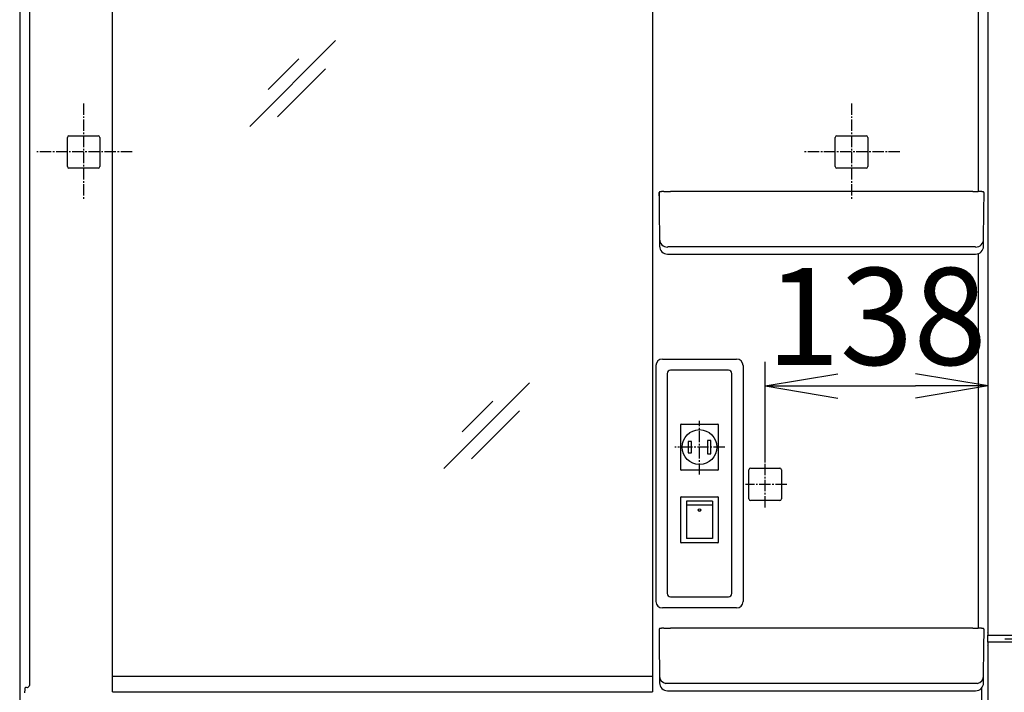
# Model space of a CAD drawing. Extents: x -30 to 3000, y 15 to 4328.
# Drawn here: x 620 to 1230, y 1867 to 2283 of the extents above; entities that cross this region are included whole.
import ezdxf

# ---------------------------------------------------------------- set-up
doc = ezdxf.new("R2010")
doc.units = 0
doc.linetypes.add('EXLTYPE3', pattern=[10, 7, -1, 1, -1])
doc.layers.get('0').update_dxf_attribs({"linetype": 'CONTINUOUS'})
doc.layers.get('DEFPOINTS').update_dxf_attribs({"linetype": 'CONTINUOUS'})
doc.layers.add('寸法', color=7, linetype='CONTINUOUS')
doc.layers.add('鏡台', color=7, linetype='CONTINUOUS')
doc.styles.add('EXCADDIM1', font='monotxt', dxfattribs={"width": 0.84, "bigfont": 'extfont'})
doc.styles.get("Standard").update_dxf_attribs({"font": 'monotxt', "bigfont": 'extfont'})
doc.dimstyles.new('ISO-25', dxfattribs={"dimtxt": 2.5, "dimasz": 2.5, "dimexe": 1.25, "dimexo": 0.625, "dimtad": 1, "dimtxsty": 'STANDARD', "dimcen": 2.5, "dimazin": 3, "dimtfac": 1, "dimtmove": 0, "dimatfit": 3})

# ---------------------------------------------------------------- blocks, each defined once
blk = doc.blocks.new('EX_NORM')
at = {"color": 0, "linetype": 'CONTINUOUS'}
for q in [(-1, 0.167), (-1, 0), (-1, -0.167)]:
    blk.add_line((0, 0), q, dxfattribs=at)
blk = doc.blocks.new('*D37')
at = {"layer": 'DEFPOINTS', "color": 0}
for p in [(626.5, 2673.5), (1462.5, 2673.5), (620.5, 1693.5)]:
    blk.add_point(p, dxfattribs=at)
at = {"layer": '寸法', "color": 3, "linetype": 'CONTINUOUS'}
for p, q in [((1462.5, 1738.5), (1462.5, 2628.5)), ((1215, 1693.5), (1477.5, 1693.5))]:
    blk.add_line(p, q, dxfattribs=at)
at = {"layer": '寸法', "color": 3, "xscale": 44.99999618530273, "yscale": 44.99999618530273, "zscale": 44.99999618530273}
for p, rotation in [((1462.5, 2673.5), 90), ((1462.5, 1693.5), 270)]:
    blk.add_blockref('EX_NORM', p, dxfattribs=dict(at, rotation=rotation))
at = {"layer": '寸法', "color": 2, "insert": (1427.25, 2183.5), "char_height": 60, "attachment_point": 5, "rotation": 90, "style": 'EXCADDIM1'}
blk.add_mtext('980', dxfattribs=at)
blk = doc.blocks.new('*D38')
at = {"layer": 'DEFPOINTS', "color": 0}
for p in [(1213.5, 2673.5), (1563, 898.5), (1566, 898.5)]:
    blk.add_point(p, dxfattribs=at)
at = {"layer": '寸法', "color": 3, "linetype": 'CONTINUOUS'}
for p, q in [((1566, 2628.5), (1566, 943.5)), ((1563, 898.5), (1566, 898.5))]:
    blk.add_line(p, q, dxfattribs=at)
at = {"layer": '寸法', "color": 3, "xscale": 44.99999618530273, "yscale": 44.99999618530273, "zscale": 44.99999618530273}
for p, rotation in [((1566, 2673.5), 90), ((1566, 898.5), 270)]:
    blk.add_blockref('EX_NORM', p, dxfattribs=dict(at, rotation=rotation))
at = {"layer": '寸法', "color": 2, "insert": (1530.75, 1786), "char_height": 60, "attachment_point": 5, "rotation": 90, "style": 'EXCADDIM1'}
blk.add_mtext('1775', dxfattribs=at)
blk = doc.blocks.new('*D39')
at = {"layer": 'DEFPOINTS', "color": 0}
for p in [(1219.29, 1900.5), (1372.5, 1900.5), (1207.36, 1693.5)]:
    blk.add_point(p, dxfattribs=at)
at = {"layer": '寸法', "color": 3, "linetype": 'CONTINUOUS'}
for p, q in [((1229.79, 1900.5), (1387.5, 1900.5)), ((1372.5, 1738.5), (1372.5, 1855.5))]:
    blk.add_line(p, q, dxfattribs=at)
at = {"layer": '寸法', "color": 3, "xscale": 44.99999618530273, "yscale": 44.99999618530273, "zscale": 44.99999618530273}
for p, rotation in [((1372.5, 1900.5), 90), ((1372.5, 1693.5), 270)]:
    blk.add_blockref('EX_NORM', p, dxfattribs=dict(at, rotation=rotation))
at = {"layer": '寸法', "color": 2, "insert": (1337.25, 1797), "char_height": 60, "attachment_point": 5, "rotation": 90, "style": 'EXCADDIM1'}
blk.add_mtext('207', dxfattribs=at)
blk = doc.blocks.new('*D40')
at = {"layer": 'DEFPOINTS', "color": 0}
for p in [(1219.5, 2056.8), (1081.6, 1980.6), (1219.5, 1735.5)]:
    blk.add_point(p, dxfattribs=at)
at = {"layer": '寸法', "color": 3, "linetype": 'CONTINUOUS'}
for p, q in [((1081.6, 2009.4), (1081.6, 2071.8)), ((1126.6, 2056.8), (1174.5, 2056.8))]:
    blk.add_line(p, q, dxfattribs=at)
at = {"layer": '寸法', "color": 3, "xscale": 44.99999618530273, "yscale": 44.99999618530273, "zscale": 44.99999618530273, "rotation": 180}
blk.add_blockref('EX_NORM', (1081.6, 2056.8), dxfattribs=at)
at = {"layer": '寸法', "color": 3, "xscale": 44.99999618530273, "yscale": 44.99999618530273, "zscale": 44.99999618530273}
blk.add_blockref('EX_NORM', (1219.5, 2056.8), dxfattribs=at)
at = {"layer": '寸法', "color": 2, "insert": (1150.55, 2092.05), "char_height": 60, "attachment_point": 5, "style": 'EXCADDIM1'}
blk.add_mtext('138', dxfattribs=at)

msp = doc.modelspace()

# ---------------------------------------------------------------- linework, layer by layer
at = {"layer": '鏡台', "color": 2, "linetype": 'CONTINUOUS'}
for p, q in [((620.5, 2667.5), (620.5, 1905.02)), ((1219.5, 1905.02), (1219.5, 2667.5)), ((678, 1867.75), (678, 2561.5)), ((1012, 2561.5), (1012, 1867.75)), ((650.98, 2211.52), (669.02, 2211.52)), ((1125.98, 2211.52), (1144.02, 2211.52)), ((649.98, 2203.6), (649.98, 2210.52)), ((670.02, 2210.52), (670.02, 2203.6)), ((1124.98, 2203.6), (1124.98, 2210.52)), ((1145.02, 2210.52), (1145.02, 2203.6)), ((649.98, 2192.48), (649.98, 2203.94)), ((670.02, 2203.6), (670.02, 2192.48)), ((1124.98, 2192.48), (1124.98, 2203.6)), ((1145.02, 2203.6), (1145.02, 2192.48)), ((669.02, 2191.48), (650.98, 2191.48)), ((1144.02, 2191.48), (1125.98, 2191.48)), ((1016, 2176.28), (1016, 2171.88)), ((1210, 2177.12), (1023, 2177.12)), ((1217, 2171.88), (1217, 2176.28)), ((1016, 2171.88), (1016.03, 2169.33)), ((1016.03, 2169.27), (1016.25, 2143.32)), ((1216.75, 2143.32), (1216.97, 2169.27)), ((1216.97, 2169.33), (1217, 2171.88)), ((1021.25, 2138.37), (1028.27, 2138.37)), ((1028.27, 2138.37), (1028.73, 2138.37)), ((1028.73, 2138.37), (1115.27, 2138.37)), ((1115.27, 2138.37), (1204.27, 2138.37)), ((1204.27, 2138.37), (1204.73, 2138.37)), ((1204.73, 2138.37), (1211.75, 2138.37)), ((1059, 2066.5), (1023, 2066.5)), ((1021, 2064.5), (1021, 1928.5)), ((1061, 1928.5), (1061, 2064.5)), ((1071.58, 1998.1), (1071.58, 2005.02)), ((1072.58, 2006.02), (1090.62, 2006.02)), ((1091.62, 2005.02), (1091.62, 1998.1)), ((1071.58, 1986.98), (1071.58, 1998.1)), ((1091.62, 1998.1), (1091.62, 1986.98)), ((1090.62, 1985.98), (1072.58, 1985.98)), ((1023, 1926.5), (1059, 1926.5)), ((1210, 1907.12), (1023, 1907.12)), ((620.5, 1905.4), (620.5, 1702.5)), ((1016, 1906.28), (1016, 1901.88)), ((1016, 1901.88), (1016.25, 1873.32)), ((1216.97, 1899.33), (1217, 1901.88)), ((1217, 1901.88), (1217, 1906.28)), ((1219.29, 1898.33), (1219.29, 1902.67)), ((1219.35, 1904.66), (1219.5, 1905.02)), ((1216.75, 1873.32), (1216.97, 1899.27)), ((1219.5, 1895.98), (1219.35, 1896.34)), ((1219.5, 1702.5), (1219.5, 1895.98)), ((1012, 1877.27), (678, 1877.27)), ((678, 1867.75), (1012, 1867.75)), ((1021.25, 1868.37), (1028.27, 1868.37)), ((1028.27, 1868.37), (1028.73, 1868.37)), ((1028.73, 1868.37), (1115.27, 1868.37)), ((1115.27, 1868.37), (1204.27, 1868.37)), ((1204.27, 1868.37), (1204.73, 1868.37)), ((1204.73, 1868.37), (1211.75, 1868.37))]:
    msp.add_line(p, q, dxfattribs=at)
at = {"layer": '鏡台', "color": 6, "linetype": 'CONTINUOUS'}
for p, q in [((626.53, 2666.4), (626.53, 1871.55)), ((1213.47, 2177.07), (1213.47, 2438.67)), ((815.84, 2270.33), (762.81, 2217.3)), ((793.2, 2259.01), (774.25, 2240.06)), ((809.72, 2252.89), (780.02, 2223.19)), ((1015.83, 2174.33), (1016, 2174.34)), ((1015.93, 2176.43), (1015.93, 2174.43)), ((1016, 2174.43), (1015.93, 2174.43)), ((1021.25, 2138.37), (1021.25, 2138.37)), ((1209.75, 2142.81), (1023.25, 2142.81)), ((1211.75, 2138.37), (1211.75, 2138.37)), ((1213.47, 1907.07), (1213.47, 2138.67)), ((1018.07, 2073.43), (1063.93, 2073.43)), ((1014.07, 2069.43), (1014.07, 1923.57)), ((1067.93, 2069.43), (1067.93, 1923.57)), ((935.84, 2058.83), (882.81, 2005.8)), ((913.2, 2047.51), (894.25, 2028.56)), ((929.72, 2041.39), (900.02, 2011.69)), ((1029.4, 2004.95), (1029.4, 2033.05)), ((1029.6, 2033.25), (1052.4, 2033.25)), ((1052.6, 2033.05), (1052.6, 2004.95)), ((1034, 2022.5), (1034, 2015.5)), ((1036, 2022.5), (1034, 2022.5)), ((1036, 2015.5), (1036, 2022.5)), ((1046, 2023.2), (1046, 2014.8)), ((1048, 2023.2), (1046, 2023.2)), ((1048, 2014.8), (1048, 2023.2)), ((1034, 2015.5), (1036, 2015.5)), ((1046, 2014.8), (1048, 2014.8)), ((1052.4, 2004.75), (1029.6, 2004.75)), ((1029.4, 1959.95), (1029.4, 1988.05)), ((1029.6, 1988.25), (1052.4, 1988.25)), ((1033, 1985.5), (1033, 1983.04)), ((1049, 1985.5), (1033, 1985.5)), ((1049, 1985.5), (1049, 1983.04)), ((1052.6, 1988.05), (1052.6, 1959.95)), ((1033, 1983.04), (1033, 1962.5)), ((1049, 1983.04), (1033, 1983.04)), ((1049, 1983.04), (1049, 1962.5)), ((1049, 1962.5), (1033, 1962.5)), ((1052.4, 1959.75), (1029.6, 1959.75)), ((1025.23, 1919.57), (1018.07, 1919.57)), ((1063.93, 1919.57), (1025.23, 1919.57)), ((1274.43, 1902.56), (1219.29, 1902.56)), ((1219.29, 1898.57), (1274.43, 1898.57)), ((1212.77, 1872.81), (1020.23, 1872.81)), ((1215.56, 1703.44), (1215.56, 1870.13)), ((623.6, 1869.4), (623.52, 1867)), ((1211.75, 1868.37), (1211.75, 1868.37))]:
    msp.add_line(p, q, dxfattribs=at)
at = {"layer": '鏡台', "color": 6, "linetype": 'EXLTYPE3'}
for p, q in [((660, 2231.5), (660, 2171.5)), ((1135, 2231.5), (1135, 2171.5)), ((690, 2201.5), (630, 2201.5)), ((1165, 2201.5), (1105, 2201.5)), ((1041, 2001.98), (1041, 2035.2)), ((1056.66, 2019), (1025.66, 2019)), ((1081.6, 1981.7), (1081.6, 2009.4)), ((1094.96, 1996), (1069.36, 1996))]:
    msp.add_line(p, q, dxfattribs=at)
at = {"layer": '鏡台', "color": 2, "linetype": 'CONTINUOUS', "flags": 128}
for points in [[(1018.93, 2177.04), (1018.92, 2177.04), (1018.92, 2177.04), (1018.91, 2177.04), (1018.9, 2177.04), (1018.89, 2177.04), (1018.88, 2177.04), (1018.87, 2177.04), (1018.85, 2177.04), (1018.84, 2177.04), (1018.82, 2177.04), (1018.8, 2177.04), (1018.75, 2177.04), (1018.7, 2177.04), (1018.64, 2177.03), (1018.59, 2177.03), (1018.53, 2177.03), (1018.47, 2177.03), (1018.41, 2177.02), (1018.35, 2177.02), (1018.29, 2177.02), (1018.22, 2177.01), (1018.16, 2177.01), (1018.08, 2177.01), (1018, 2177), (1017.93, 2177), (1017.85, 2176.99), (1017.77, 2176.99), (1017.69, 2176.98), (1017.62, 2176.97), (1017.54, 2176.97), (1017.46, 2176.96), (1017.38, 2176.95), (1017.31, 2176.95), (1017.24, 2176.94), (1017.18, 2176.94), (1017.12, 2176.93), (1017.06, 2176.92), (1017, 2176.91), (1016.94, 2176.91), (1016.88, 2176.9), (1016.83, 2176.89), (1016.77, 2176.89), (1016.72, 2176.88), (1016.67, 2176.87), (1016.65, 2176.87), (1016.63, 2176.86), (1016.61, 2176.86), (1016.59, 2176.85), (1016.57, 2176.85), (1016.55, 2176.85), (1016.53, 2176.84), (1016.51, 2176.84), (1016.49, 2176.83), (1016.47, 2176.83), (1016.45, 2176.82), (1016.44, 2176.81), (1016.42, 2176.81), (1016.4, 2176.8), (1016.38, 2176.79), (1016.36, 2176.78), (1016.34, 2176.78), (1016.32, 2176.77), (1016.3, 2176.76), (1016.28, 2176.75), (1016.27, 2176.73), (1016.25, 2176.72), (1016.23, 2176.71), (1016.21, 2176.7), (1016.19, 2176.68), (1016.18, 2176.67), (1016.16, 2176.65), (1016.15, 2176.63), (1016.13, 2176.62), (1016.12, 2176.6), (1016.1, 2176.58), (1016.09, 2176.56), (1016.08, 2176.54), (1016.07, 2176.53), (1016.06, 2176.51), (1016.05, 2176.5), (1016.04, 2176.48), (1016.03, 2176.47), (1016.03, 2176.45), (1016.02, 2176.43), (1016.02, 2176.42), (1016.01, 2176.4), (1016.01, 2176.38), (1016.01, 2176.37), (1016.01, 2176.36), (1016.01, 2176.35), (1016.01, 2176.34), (1016.01, 2176.33), (1016.01, 2176.32), (1016.01, 2176.32), (1016.01, 2176.31), (1016.01, 2176.3), (1016.01, 2176.29), (1016.01, 2176.29), (1016.01, 2176.28), (1016.01, 2176.28), (1016.01, 2176.28), (1016.01, 2176.28), (1016.01, 2176.28), (1016.01, 2176.27), (1016.01, 2176.27), (1016.02, 2176.27), (1016.02, 2176.27), (1016.02, 2176.27), (1016.02, 2176.27), (1016.02, 2176.27)], [(1018.93, 2177.05), (1018.93, 2177.05), (1018.93, 2177.05), (1018.93, 2177.05), (1018.93, 2177.05), (1018.93, 2177.05), (1018.93, 2177.05), (1018.93, 2177.05), (1018.93, 2177.05), (1018.93, 2177.05), (1018.93, 2177.05), (1018.93, 2177.05), (1018.93, 2177.05), (1018.94, 2177.05), (1018.96, 2177.05), (1018.98, 2177.05), (1019, 2177.05), (1019.03, 2177.05), (1019.06, 2177.05), (1019.09, 2177.05), (1019.13, 2177.06), (1019.17, 2177.06), (1019.2, 2177.06), (1019.33, 2177.07), (1019.45, 2177.07), (1019.59, 2177.08), (1019.73, 2177.08), (1019.88, 2177.08), (1020.03, 2177.09), (1020.19, 2177.09), (1020.34, 2177.09), (1020.5, 2177.1), (1020.67, 2177.1), (1020.83, 2177.1), (1020.99, 2177.11), (1021.15, 2177.11), (1021.31, 2177.11), (1021.46, 2177.11), (1021.62, 2177.11), (1021.77, 2177.11), (1021.93, 2177.11), (1022.08, 2177.12), (1022.22, 2177.12), (1022.37, 2177.12), (1022.51, 2177.12), (1022.58, 2177.12), (1022.64, 2177.12), (1022.71, 2177.12), (1022.77, 2177.12), (1022.82, 2177.12), (1022.87, 2177.12), (1022.92, 2177.12), (1022.95, 2177.12), (1022.98, 2177.12), (1023, 2177.12), (1023, 2177.12)], [(1210, 2177.12), (1210, 2177.12), (1210.01, 2177.12), (1210.03, 2177.12), (1210.05, 2177.12), (1210.07, 2177.12), (1210.1, 2177.12), (1210.13, 2177.12), (1210.17, 2177.12), (1210.2, 2177.12), (1210.24, 2177.12), (1210.28, 2177.12), (1210.39, 2177.12), (1210.5, 2177.12), (1210.62, 2177.12), (1210.73, 2177.12), (1210.86, 2177.12), (1210.98, 2177.12), (1211.11, 2177.12), (1211.24, 2177.12), (1211.38, 2177.11), (1211.51, 2177.11), (1211.64, 2177.11), (1211.78, 2177.11), (1211.92, 2177.11), (1212.06, 2177.11), (1212.2, 2177.1), (1212.33, 2177.1), (1212.47, 2177.1), (1212.6, 2177.1), (1212.72, 2177.09), (1212.85, 2177.09), (1212.97, 2177.09), (1213.09, 2177.08), (1213.14, 2177.08), (1213.18, 2177.08), (1213.23, 2177.08), (1213.27, 2177.08), (1213.31, 2177.08), (1213.35, 2177.07), (1213.38, 2177.07), (1213.4, 2177.07), (1213.42, 2177.07), (1213.43, 2177.07), (1213.44, 2177.07), (1213.44, 2177.07), (1213.44, 2177.07), (1213.44, 2177.07), (1213.44, 2177.07), (1213.44, 2177.07), (1213.44, 2177.07), (1213.44, 2177.07), (1213.44, 2177.07), (1213.44, 2177.07), (1213.44, 2177.07), (1213.44, 2177.07)], [(1216.98, 2176.29), (1216.98, 2176.29), (1216.98, 2176.29), (1216.98, 2176.29), (1216.98, 2176.29), (1216.98, 2176.29), (1216.98, 2176.29), (1216.98, 2176.29), (1216.98, 2176.3), (1216.98, 2176.3), (1216.98, 2176.3), (1216.99, 2176.3), (1216.99, 2176.31), (1216.99, 2176.32), (1216.99, 2176.32), (1216.99, 2176.33), (1216.99, 2176.34), (1216.99, 2176.35), (1216.99, 2176.36), (1216.99, 2176.37), (1216.99, 2176.38), (1216.99, 2176.39), (1216.99, 2176.4), (1216.98, 2176.41), (1216.98, 2176.43), (1216.97, 2176.44), (1216.97, 2176.46), (1216.96, 2176.47), (1216.96, 2176.49), (1216.95, 2176.51), (1216.94, 2176.52), (1216.93, 2176.54), (1216.92, 2176.55), (1216.91, 2176.56), (1216.9, 2176.58), (1216.89, 2176.59), (1216.88, 2176.6), (1216.87, 2176.61), (1216.86, 2176.63), (1216.85, 2176.64), (1216.84, 2176.65), (1216.83, 2176.66), (1216.82, 2176.67), (1216.81, 2176.68), (1216.8, 2176.69), (1216.79, 2176.7), (1216.78, 2176.71), (1216.77, 2176.71), (1216.76, 2176.72), (1216.75, 2176.73), (1216.74, 2176.73), (1216.73, 2176.74), (1216.72, 2176.74), (1216.71, 2176.75), (1216.7, 2176.76), (1216.69, 2176.76), (1216.68, 2176.77), (1216.67, 2176.77), (1216.65, 2176.78), (1216.64, 2176.78), (1216.63, 2176.79), (1216.62, 2176.79), (1216.61, 2176.8), (1216.6, 2176.8), (1216.58, 2176.81), (1216.57, 2176.81), (1216.56, 2176.81), (1216.54, 2176.82), (1216.53, 2176.82), (1216.51, 2176.83), (1216.49, 2176.83), (1216.47, 2176.84), (1216.45, 2176.84), (1216.43, 2176.85), (1216.42, 2176.85), (1216.4, 2176.86), (1216.38, 2176.86), (1216.36, 2176.86), (1216.32, 2176.87), (1216.28, 2176.88), (1216.24, 2176.88), (1216.2, 2176.89), (1216.16, 2176.9), (1216.11, 2176.9), (1216.07, 2176.91), (1216.03, 2176.91), (1215.98, 2176.92), (1215.93, 2176.92), (1215.89, 2176.93), (1215.8, 2176.94), (1215.72, 2176.94), (1215.63, 2176.95), (1215.55, 2176.96), (1215.46, 2176.97), (1215.37, 2176.97), (1215.28, 2176.98), (1215.18, 2176.99), (1215.09, 2176.99), (1215, 2177), (1214.91, 2177.01), (1214.83, 2177.01), (1214.74, 2177.02), (1214.66, 2177.02), (1214.57, 2177.02), (1214.49, 2177.03), (1214.41, 2177.03), (1214.33, 2177.04), (1214.24, 2177.04), (1214.16, 2177.04), (1214.08, 2177.05), (1214, 2177.05), (1213.94, 2177.05), (1213.89, 2177.06), (1213.84, 2177.06), (1213.78, 2177.06), (1213.73, 2177.06), (1213.68, 2177.06), (1213.64, 2177.06), (1213.59, 2177.06), (1213.55, 2177.07), (1213.52, 2177.07), (1213.48, 2177.07), (1213.48, 2177.07), (1213.47, 2177.07), (1213.47, 2177.07), (1213.46, 2177.07), (1213.45, 2177.07), (1213.45, 2177.07), (1213.45, 2177.07), (1213.44, 2177.07), (1213.44, 2177.07), (1213.44, 2177.07), (1213.44, 2177.07)], [(1016.03, 2169.33), (1016.03, 2169.33), (1016.03, 2169.33), (1016.03, 2169.33), (1016.03, 2169.33), (1016.03, 2169.32), (1016.03, 2169.32), (1016.03, 2169.32), (1016.03, 2169.32), (1016.03, 2169.32), (1016.03, 2169.31), (1016.03, 2169.31), (1016.03, 2169.31), (1016.03, 2169.31), (1016.03, 2169.3), (1016.03, 2169.3), (1016.03, 2169.3), (1016.03, 2169.3), (1016.03, 2169.3), (1016.03, 2169.29), (1016.03, 2169.29), (1016.03, 2169.29), (1016.03, 2169.29), (1016.03, 2169.28), (1016.03, 2169.28), (1016.03, 2169.28), (1016.03, 2169.28), (1016.03, 2169.28), (1016.03, 2169.27), (1016.03, 2169.27), (1016.03, 2169.27), (1016.03, 2169.27), (1016.03, 2169.27), (1016.03, 2169.27), (1016.03, 2169.27), (1016.03, 2169.27), (1016.03, 2169.27), (1016.03, 2169.27), (1016.03, 2169.27), (1016.03, 2169.27), (1016.03, 2169.27), (1016.03, 2169.27), (1016.03, 2169.27), (1016.03, 2169.27), (1016.03, 2169.27)], [(1216.97, 2169.27), (1216.97, 2169.27), (1216.97, 2169.27), (1216.97, 2169.27), (1216.97, 2169.27), (1216.97, 2169.27), (1216.97, 2169.27), (1216.97, 2169.27), (1216.97, 2169.27), (1216.97, 2169.27), (1216.97, 2169.27), (1216.97, 2169.27), (1216.97, 2169.27), (1216.97, 2169.27), (1216.97, 2169.27), (1216.97, 2169.27), (1216.97, 2169.27), (1216.97, 2169.28), (1216.97, 2169.28), (1216.97, 2169.28), (1216.97, 2169.28), (1216.97, 2169.28), (1216.97, 2169.29), (1216.97, 2169.29), (1216.97, 2169.29), (1216.97, 2169.29), (1216.97, 2169.3), (1216.97, 2169.3), (1216.97, 2169.3), (1216.97, 2169.3), (1216.97, 2169.3), (1216.97, 2169.31), (1216.97, 2169.31), (1216.97, 2169.31), (1216.97, 2169.31), (1216.97, 2169.32), (1216.97, 2169.32), (1216.97, 2169.32), (1216.97, 2169.32), (1216.97, 2169.32), (1216.97, 2169.33), (1216.97, 2169.33), (1216.97, 2169.33), (1216.97, 2169.33), (1216.97, 2169.33)], [(1018.93, 1907.04), (1018.92, 1907.04), (1018.92, 1907.04), (1018.91, 1907.04), (1018.9, 1907.04), (1018.89, 1907.04), (1018.88, 1907.04), (1018.87, 1907.04), (1018.85, 1907.04), (1018.84, 1907.04), (1018.82, 1907.04), (1018.8, 1907.04), (1018.75, 1907.04), (1018.7, 1907.04), (1018.64, 1907.03), (1018.59, 1907.03), (1018.53, 1907.03), (1018.47, 1907.03), (1018.41, 1907.02), (1018.35, 1907.02), (1018.29, 1907.02), (1018.22, 1907.01), (1018.16, 1907.01), (1018.08, 1907.01), (1018, 1907), (1017.93, 1907), (1017.85, 1906.99), (1017.77, 1906.99), (1017.69, 1906.98), (1017.62, 1906.97), (1017.54, 1906.97), (1017.46, 1906.96), (1017.38, 1906.95), (1017.31, 1906.95), (1017.24, 1906.94), (1017.18, 1906.94), (1017.12, 1906.93), (1017.06, 1906.92), (1017, 1906.91), (1016.94, 1906.91), (1016.88, 1906.9), (1016.83, 1906.89), (1016.77, 1906.89), (1016.72, 1906.88), (1016.67, 1906.87), (1016.65, 1906.87), (1016.63, 1906.86), (1016.61, 1906.86), (1016.59, 1906.85), (1016.57, 1906.85), (1016.55, 1906.85), (1016.53, 1906.84), (1016.51, 1906.84), (1016.49, 1906.83), (1016.47, 1906.83), (1016.45, 1906.82), (1016.44, 1906.81), (1016.42, 1906.81), (1016.4, 1906.8), (1016.38, 1906.79), (1016.36, 1906.78), (1016.34, 1906.78), (1016.32, 1906.77), (1016.3, 1906.76), (1016.28, 1906.75), (1016.27, 1906.73), (1016.25, 1906.72), (1016.23, 1906.71), (1016.21, 1906.7), (1016.19, 1906.68), (1016.18, 1906.67), (1016.16, 1906.65), (1016.15, 1906.63), (1016.13, 1906.62), (1016.12, 1906.6), (1016.1, 1906.58), (1016.09, 1906.56), (1016.08, 1906.54), (1016.07, 1906.53), (1016.06, 1906.51), (1016.05, 1906.5), (1016.04, 1906.48), (1016.03, 1906.47), (1016.03, 1906.45), (1016.02, 1906.43), (1016.02, 1906.42), (1016.01, 1906.4), (1016.01, 1906.38), (1016.01, 1906.37), (1016.01, 1906.36), (1016.01, 1906.35), (1016.01, 1906.34), (1016.01, 1906.33), (1016.01, 1906.32), (1016.01, 1906.32), (1016.01, 1906.31), (1016.01, 1906.3), (1016.01, 1906.29), (1016.01, 1906.29), (1016.01, 1906.28), (1016.01, 1906.28), (1016.01, 1906.28), (1016.01, 1906.28), (1016.01, 1906.28), (1016.01, 1906.27), (1016.01, 1906.27), (1016.02, 1906.27), (1016.02, 1906.27), (1016.02, 1906.27), (1016.02, 1906.27), (1016.02, 1906.27)], [(1018.93, 1907.05), (1018.93, 1907.05), (1018.93, 1907.05), (1018.93, 1907.05), (1018.93, 1907.05), (1018.93, 1907.05), (1018.93, 1907.05), (1018.93, 1907.05), (1018.93, 1907.05), (1018.93, 1907.05), (1018.93, 1907.05), (1018.93, 1907.05), (1018.93, 1907.05), (1018.94, 1907.05), (1018.96, 1907.05), (1018.98, 1907.05), (1019, 1907.05), (1019.03, 1907.05), (1019.06, 1907.05), (1019.09, 1907.05), (1019.13, 1907.06), (1019.17, 1907.06), (1019.2, 1907.06), (1019.33, 1907.07), (1019.45, 1907.07), (1019.59, 1907.08), (1019.73, 1907.08), (1019.88, 1907.08), (1020.03, 1907.09), (1020.19, 1907.09), (1020.34, 1907.09), (1020.5, 1907.1), (1020.67, 1907.1), (1020.83, 1907.1), (1020.99, 1907.11), (1021.15, 1907.11), (1021.31, 1907.11), (1021.46, 1907.11), (1021.62, 1907.11), (1021.77, 1907.11), (1021.93, 1907.11), (1022.08, 1907.12), (1022.22, 1907.12), (1022.37, 1907.12), (1022.51, 1907.12), (1022.58, 1907.12), (1022.64, 1907.12), (1022.71, 1907.12), (1022.77, 1907.12), (1022.82, 1907.12), (1022.87, 1907.12), (1022.92, 1907.12), (1022.95, 1907.12), (1022.98, 1907.12), (1023, 1907.12), (1023, 1907.12)], [(1210, 1907.12), (1210, 1907.12), (1210.01, 1907.12), (1210.03, 1907.12), (1210.05, 1907.12), (1210.07, 1907.12), (1210.1, 1907.12), (1210.13, 1907.12), (1210.17, 1907.12), (1210.2, 1907.12), (1210.24, 1907.12), (1210.28, 1907.12), (1210.39, 1907.12), (1210.5, 1907.12), (1210.62, 1907.12), (1210.73, 1907.12), (1210.86, 1907.12), (1210.98, 1907.12), (1211.11, 1907.12), (1211.24, 1907.12), (1211.38, 1907.11), (1211.51, 1907.11), (1211.64, 1907.11), (1211.78, 1907.11), (1211.92, 1907.11), (1212.06, 1907.11), (1212.2, 1907.1), (1212.33, 1907.1), (1212.47, 1907.1), (1212.6, 1907.1), (1212.72, 1907.09), (1212.85, 1907.09), (1212.97, 1907.09), (1213.09, 1907.08), (1213.14, 1907.08), (1213.18, 1907.08), (1213.23, 1907.08), (1213.27, 1907.08), (1213.31, 1907.08), (1213.35, 1907.07), (1213.38, 1907.07), (1213.4, 1907.07), (1213.42, 1907.07), (1213.43, 1907.07), (1213.44, 1907.07), (1213.44, 1907.07), (1213.44, 1907.07), (1213.44, 1907.07), (1213.44, 1907.07), (1213.44, 1907.07), (1213.44, 1907.07), (1213.44, 1907.07), (1213.44, 1907.07), (1213.44, 1907.07), (1213.44, 1907.07), (1213.44, 1907.07)], [(1216.98, 1906.29), (1216.98, 1906.29), (1216.98, 1906.29), (1216.98, 1906.29), (1216.98, 1906.29), (1216.98, 1906.29), (1216.98, 1906.29), (1216.98, 1906.29), (1216.98, 1906.3), (1216.98, 1906.3), (1216.98, 1906.3), (1216.99, 1906.3), (1216.99, 1906.31), (1216.99, 1906.32), (1216.99, 1906.32), (1216.99, 1906.33), (1216.99, 1906.34), (1216.99, 1906.35), (1216.99, 1906.36), (1216.99, 1906.37), (1216.99, 1906.38), (1216.99, 1906.39), (1216.99, 1906.4), (1216.98, 1906.41), (1216.98, 1906.43), (1216.97, 1906.44), (1216.97, 1906.46), (1216.96, 1906.47), (1216.96, 1906.49), (1216.95, 1906.51), (1216.94, 1906.52), (1216.93, 1906.54), (1216.92, 1906.55), (1216.91, 1906.56), (1216.9, 1906.58), (1216.89, 1906.59), (1216.88, 1906.6), (1216.87, 1906.61), (1216.86, 1906.63), (1216.85, 1906.64), (1216.84, 1906.65), (1216.83, 1906.66), (1216.82, 1906.67), (1216.81, 1906.68), (1216.8, 1906.69), (1216.79, 1906.7), (1216.78, 1906.71), (1216.77, 1906.71), (1216.76, 1906.72), (1216.75, 1906.73), (1216.74, 1906.73), (1216.73, 1906.74), (1216.72, 1906.74), (1216.71, 1906.75), (1216.7, 1906.76), (1216.69, 1906.76), (1216.68, 1906.77), (1216.67, 1906.77), (1216.65, 1906.78), (1216.64, 1906.78), (1216.63, 1906.79), (1216.62, 1906.79), (1216.61, 1906.8), (1216.6, 1906.8), (1216.58, 1906.81), (1216.57, 1906.81), (1216.56, 1906.81), (1216.54, 1906.82), (1216.53, 1906.82), (1216.51, 1906.83), (1216.49, 1906.83), (1216.47, 1906.84), (1216.45, 1906.84), (1216.43, 1906.85), (1216.42, 1906.85), (1216.4, 1906.86), (1216.38, 1906.86), (1216.36, 1906.86), (1216.32, 1906.87), (1216.28, 1906.88), (1216.24, 1906.88), (1216.2, 1906.89), (1216.16, 1906.9), (1216.11, 1906.9), (1216.07, 1906.91), (1216.03, 1906.91), (1215.98, 1906.92), (1215.93, 1906.92), (1215.89, 1906.93), (1215.8, 1906.94), (1215.72, 1906.94), (1215.63, 1906.95), (1215.55, 1906.96), (1215.46, 1906.97), (1215.37, 1906.97), (1215.28, 1906.98), (1215.18, 1906.99), (1215.09, 1906.99), (1215, 1907), (1214.91, 1907.01), (1214.83, 1907.01), (1214.74, 1907.02), (1214.66, 1907.02), (1214.57, 1907.02), (1214.49, 1907.03), (1214.41, 1907.03), (1214.33, 1907.04), (1214.24, 1907.04), (1214.16, 1907.04), (1214.08, 1907.05), (1214, 1907.05), (1213.94, 1907.05), (1213.89, 1907.06), (1213.84, 1907.06), (1213.78, 1907.06), (1213.73, 1907.06), (1213.68, 1907.06), (1213.64, 1907.06), (1213.59, 1907.06), (1213.55, 1907.07), (1213.52, 1907.07), (1213.48, 1907.07), (1213.48, 1907.07), (1213.47, 1907.07), (1213.47, 1907.07), (1213.46, 1907.07), (1213.45, 1907.07), (1213.45, 1907.07), (1213.45, 1907.07), (1213.44, 1907.07), (1213.44, 1907.07), (1213.44, 1907.07), (1213.44, 1907.07)], [(1216.97, 1899.27), (1216.97, 1899.27), (1216.97, 1899.27), (1216.97, 1899.27), (1216.97, 1899.27), (1216.97, 1899.27), (1216.97, 1899.27), (1216.97, 1899.27), (1216.97, 1899.27), (1216.97, 1899.27), (1216.97, 1899.27), (1216.97, 1899.27), (1216.97, 1899.27), (1216.97, 1899.27), (1216.97, 1899.27), (1216.97, 1899.27), (1216.97, 1899.27), (1216.97, 1899.28), (1216.97, 1899.28), (1216.97, 1899.28), (1216.97, 1899.28), (1216.97, 1899.28), (1216.97, 1899.29), (1216.97, 1899.29), (1216.97, 1899.29), (1216.97, 1899.29), (1216.97, 1899.3), (1216.97, 1899.3), (1216.97, 1899.3), (1216.97, 1899.3), (1216.97, 1899.3), (1216.97, 1899.31), (1216.97, 1899.31), (1216.97, 1899.31), (1216.97, 1899.31), (1216.97, 1899.32), (1216.97, 1899.32), (1216.97, 1899.32), (1216.97, 1899.32), (1216.97, 1899.32), (1216.97, 1899.33), (1216.97, 1899.33), (1216.97, 1899.33), (1216.97, 1899.33), (1216.97, 1899.33)]]:
    msp.add_lwpolyline(points, dxfattribs=at)
at = {"layer": '鏡台', "color": 6, "linetype": 'CONTINUOUS', "flags": 128}
for points in [[(1023.25, 2142.81), (1023.25, 2142.81), (1023.25, 2142.81), (1023.24, 2142.81), (1023.24, 2142.81), (1023.23, 2142.81), (1023.22, 2142.81), (1023.21, 2142.81), (1023.2, 2142.81), (1023.19, 2142.81), (1023.18, 2142.81), (1023.17, 2142.81), (1023.14, 2142.81), (1023.11, 2142.81), (1023.08, 2142.81), (1023.04, 2142.81), (1023.01, 2142.81), (1022.98, 2142.81), (1022.94, 2142.81), (1022.91, 2142.8), (1022.87, 2142.8), (1022.84, 2142.8), (1022.8, 2142.8), (1022.74, 2142.8), (1022.69, 2142.8), (1022.63, 2142.8), (1022.57, 2142.8), (1022.52, 2142.8), (1022.46, 2142.8), (1022.4, 2142.8), (1022.34, 2142.79), (1022.28, 2142.79), (1022.23, 2142.79), (1022.17, 2142.79), (1022.12, 2142.79), (1022.07, 2142.79), (1022.01, 2142.78), (1021.96, 2142.78), (1021.91, 2142.78), (1021.86, 2142.78), (1021.81, 2142.77), (1021.76, 2142.77), (1021.71, 2142.77), (1021.65, 2142.76), (1021.6, 2142.76), (1021.57, 2142.76), (1021.53, 2142.75), (1021.5, 2142.75), (1021.46, 2142.75), (1021.43, 2142.75), (1021.4, 2142.74), (1021.37, 2142.74), (1021.35, 2142.73), (1021.33, 2142.73), (1021.31, 2142.72), (1021.29, 2142.72), (1021.29, 2142.72), (1021.29, 2142.72), (1021.29, 2142.72), (1021.28, 2142.72), (1021.28, 2142.72), (1021.28, 2142.71), (1021.28, 2142.71), (1021.27, 2142.71), (1021.27, 2142.71), (1021.27, 2142.71), (1021.27, 2142.71), (1021.26, 2142.71), (1021.26, 2142.71), (1021.26, 2142.71), (1021.26, 2142.7), (1021.26, 2142.7), (1021.26, 2142.7), (1021.26, 2142.7), (1021.25, 2142.7), (1021.25, 2142.7), (1021.25, 2142.7), (1021.25, 2142.7)], [(1211.75, 2142.7), (1211.75, 2142.7), (1211.75, 2142.7), (1211.75, 2142.7), (1211.75, 2142.7), (1211.75, 2142.7), (1211.74, 2142.7), (1211.74, 2142.7), (1211.74, 2142.7), (1211.74, 2142.7), (1211.74, 2142.7), (1211.74, 2142.71), (1211.74, 2142.71), (1211.74, 2142.71), (1211.74, 2142.71), (1211.74, 2142.71), (1211.73, 2142.71), (1211.73, 2142.71), (1211.73, 2142.71), (1211.73, 2142.71), (1211.73, 2142.71), (1211.73, 2142.71), (1211.73, 2142.71), (1211.72, 2142.72), (1211.71, 2142.72), (1211.69, 2142.73), (1211.68, 2142.73), (1211.66, 2142.73), (1211.64, 2142.74), (1211.62, 2142.74), (1211.6, 2142.74), (1211.58, 2142.74), (1211.56, 2142.75), (1211.54, 2142.75), (1211.49, 2142.75), (1211.45, 2142.76), (1211.41, 2142.76), (1211.37, 2142.76), (1211.32, 2142.77), (1211.28, 2142.77), (1211.24, 2142.77), (1211.19, 2142.77), (1211.15, 2142.78), (1211.1, 2142.78), (1211.06, 2142.78), (1211, 2142.78), (1210.93, 2142.79), (1210.87, 2142.79), (1210.81, 2142.79), (1210.75, 2142.79), (1210.69, 2142.79), (1210.62, 2142.8), (1210.56, 2142.8), (1210.5, 2142.8), (1210.44, 2142.8), (1210.38, 2142.8), (1210.33, 2142.8), (1210.29, 2142.8), (1210.24, 2142.8), (1210.2, 2142.8), (1210.15, 2142.8), (1210.11, 2142.8), (1210.07, 2142.8), (1210.02, 2142.8), (1209.98, 2142.81), (1209.94, 2142.81), (1209.9, 2142.81), (1209.88, 2142.81), (1209.86, 2142.81), (1209.84, 2142.81), (1209.82, 2142.81), (1209.8, 2142.81), (1209.79, 2142.81), (1209.77, 2142.81), (1209.76, 2142.81), (1209.76, 2142.81), (1209.75, 2142.81), (1209.75, 2142.81)]]:
    msp.add_lwpolyline(points, dxfattribs=at)
at = {"layer": '鏡台', "color": 6, "linetype": 'CONTINUOUS'}
for centre, radius in [((1041, 2019), 10.8), ((1041, 1980.12), 0.744)]:
    msp.add_circle(centre, radius, dxfattribs=at)
for centre, radius, start, end in [((1021.25, 2147.7), 5, 180.53977, 270.0388), ((1211.75, 2147.7), 5, 269.9612, 359.46023), ((1040.99, 1980.16), 0.742, 182.26751, 270.61046), ((1041.01, 1980.16), 0.742, 269.38954, 357.73249), ((1021.25, 1877.7), 5, 180.53977, 258.21872), ((1211.75, 1877.7), 5, 281.78128, 359.46023), ((624.6, 1869.37), 1, 50, 178), ((623.4, 1873.1), 3.49, 301.85188, 333.60401)]:
    msp.add_arc(centre, radius, start, end, dxfattribs=at)
at = {"layer": '鏡台', "color": 2, "linetype": 'CONTINUOUS'}
for centre, start, end in [((1021.25, 2143.37), 180.49954, 270), ((1211.75, 2143.37), 270, 359.50046), ((1021.25, 1873.37), 180.49954, 270), ((1211.75, 1873.37), 270, 359.50046)]:
    msp.add_arc(centre, 5, start, end, dxfattribs=at)
for centre, major_axis, ratio, start_param, end_param in [((650.98, 2210.52), (-0.707, 0.707), 0.999695, 5.497939, 7.068431), ((669.02, 2210.52), (0.707, 0.707), 0.999695, 5.497939, 7.068431), ((1125.98, 2210.52), (-0.707, 0.707), 0.999695, 5.497939, 7.068431), ((1144.02, 2210.52), (0.707, 0.707), 0.999695, 5.497939, 7.068431), ((650.98, 2192.48), (-0.707, -0.707), 0.999695, 5.497939, 7.068431), ((669.02, 2192.48), (0.707, -0.707), 0.999695, 5.497939, 7.068431), ((1125.98, 2192.48), (-0.707, -0.707), 0.999695, 5.497939, 7.068431), ((1144.02, 2192.48), (0.707, -0.707), 0.999695, 5.497939, 7.068431), ((1023, 2064.5), (-1.42, 1.42), 0.997265, 5.499157, 7.067214), ((1059, 2064.5), (1.42, 1.42), 0.997265, 5.499157, 7.067214), ((1072.58, 2005.02), (-0.707, 0.707), 0.999695, 5.497939, 7.068431), ((1090.62, 2005.02), (0.707, 0.707), 0.999695, 5.497939, 7.068431), ((1072.58, 1986.98), (-0.707, -0.707), 0.999695, 5.497939, 7.068431), ((1090.62, 1986.98), (0.707, -0.707), 0.999695, 5.497939, 7.068431), ((1023, 1928.5), (-1.42, -1.42), 0.997265, 5.499157, 7.067214), ((1059, 1928.5), (1.42, -1.42), 0.997265, 5.499157, 7.067214), ((1219.36, 1902.67), (0, 2), 0.034921, 0.087266, 1.570796), ((1219.36, 1898.33), (0, 2), 0.034921, 1.570796, 3.054326)]:
    msp.add_ellipse(centre, major_axis=major_axis, ratio=ratio, start_param=start_param, end_param=end_param, dxfattribs=at)
at = {"layer": '鏡台', "color": 6, "linetype": 'CONTINUOUS'}
for centre, major_axis, ratio, start_param, end_param in [((1018.07, 2069.43), (-2.83, 2.83), 0.998783, -0.784789, 0.784789), ((1063.93, 2069.43), (2.83, 2.83), 0.998783, 5.498396, 7.067974), ((1029.6, 2033.05), (-0.141, 0.141), 0.999924, 5.497825, 7.068545), ((1052.4, 2033.05), (0.141, 0.141), 0.999924, 5.497825, 7.068545), ((1029.6, 2004.95), (-0.141, -0.141), 0.999924, 5.497825, 7.068545), ((1052.4, 2004.95), (0.141, -0.141), 0.999924, 5.497825, 7.068545), ((1029.6, 1988.05), (-0.141, 0.141), 0.999924, 5.497825, 7.068545), ((1052.4, 1988.05), (0.141, 0.141), 0.999924, 5.497825, 7.068545), ((1029.6, 1959.95), (-0.141, -0.141), 0.999924, 5.497825, 7.068545), ((1052.4, 1959.95), (0.141, -0.141), 0.999924, 5.497825, 7.068545), ((1018.07, 1923.57), (2.83, 2.83), 0.998783, 2.356803, 3.926382), ((1063.93, 1923.57), (2.83, -2.83), 0.998783, 5.498396, 7.067974)]:
    msp.add_ellipse(centre, major_axis=major_axis, ratio=ratio, start_param=start_param, end_param=end_param, dxfattribs=at)
at = {"layer": '鏡台', "color": 7, "linetype": 'CONTINUOUS'}
msp.add_point((1041, 2019), dxfattribs=at)

# ---------------------------------------------------------------- dimensions: what is measured, and where the dimension line sits
at = {"layer": '寸法', "color": 3, "linetype": 'CONTINUOUS'}
for base, p1, p2, override, picture, middle in [((1462.5, 2673.5), (620.5, 1693.5), (626.5, 2673.5), {"dimtxt": 59.999996, "dimasz": 44.999996, "dimexe": 15, "dimexo": 594.500027, "dimgap": 0, "dimtad": 1, "dimjust": 0, "dimtih": 0, "dimtoh": 0, "dimdec": 0, "dimzin": 0, "dimlunit": 2, "dimtxsty": 'EXCADDIM1', "dimblk1": 'EX_NORM', "dimblk2": 'EX_NORM', "dimsah": 1, "dimse1": 0, "dimse2": 1, "dimclrd": 3, "dimclre": 3, "dimclrt": 2, "dimtmove": 2}, '*D37', (1427.25, 2183.5)), ((1566, 898.5), (1213.5, 2673.5), (1563, 898.5), {"dimtxt": 59.999996, "dimasz": 44.999996, "dimexe": 0, "dimexo": 0, "dimgap": 0, "dimtad": 1, "dimjust": 0, "dimtih": 0, "dimtoh": 0, "dimdec": 0, "dimzin": 0, "dimlunit": 2, "dimtxsty": 'EXCADDIM1', "dimblk1": 'EX_NORM', "dimblk2": 'EX_NORM', "dimsah": 1, "dimse1": 1, "dimse2": 0, "dimclrd": 3, "dimclre": 3, "dimclrt": 2, "dimtmove": 2}, '*D38', (1530.75, 1786)), ((1372.5, 1900.5), (1207.36, 1693.5), (1219.29, 1900.5), {"dimtxt": 59.999996, "dimasz": 44.999996, "dimexe": 15, "dimexo": 10.5, "dimgap": 0, "dimtad": 1, "dimjust": 0, "dimtih": 0, "dimtoh": 0, "dimdec": 0, "dimzin": 0, "dimlunit": 2, "dimtxsty": 'EXCADDIM1', "dimblk1": 'EX_NORM', "dimblk2": 'EX_NORM', "dimsah": 1, "dimse1": 1, "dimse2": 0, "dimclrd": 3, "dimclre": 3, "dimclrt": 2, "dimtmove": 2}, '*D39', (1337.25, 1797))]:
    dim = msp.add_linear_dim(base=base, p1=p1, p2=p2, angle=90, dimstyle='ISO-25', override=override, dxfattribs=at)
    dim.commit()
    dim.dimension.update_dxf_attribs({"geometry": picture, "text_midpoint": middle, "dimtype": 160})
dim = msp.add_linear_dim(base=(1219.5, 2056.8), p1=(1081.6, 1980.6), p2=(1219.5, 1735.5), dimstyle='ISO-25', override={"dimtxt": 59.999996, "dimasz": 44.999996, "dimexe": 15, "dimexo": 28.799999, "dimgap": 0, "dimtad": 1, "dimjust": 0, "dimtih": 0, "dimtoh": 0, "dimdec": 0, "dimzin": 0, "dimlunit": 2, "dimtxsty": 'EXCADDIM1', "dimblk1": 'EX_NORM', "dimblk2": 'EX_NORM', "dimsah": 1, "dimse1": 0, "dimse2": 1, "dimclrd": 3, "dimclre": 3, "dimclrt": 2, "dimtmove": 2}, dxfattribs=at)
dim.commit()
dim.dimension.update_dxf_attribs({"geometry": '*D40', "text_midpoint": (1150.55, 2092.05), "dimtype": 160})

doc.saveas('drawing.dxf')
